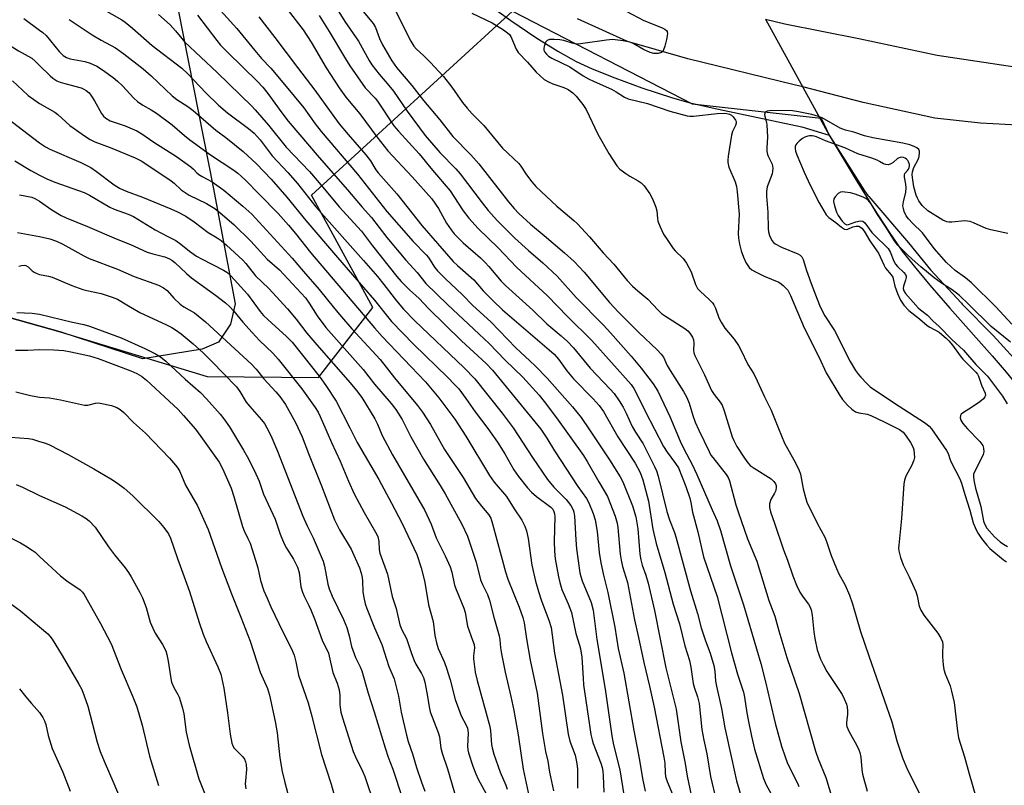
# Model space of a CAD drawing. Units: inches. Extents: x 1255772 to 1261772, y 605449 to 609450.
# Drawn here: x 1259994 to 1260287, y 607288 to 607516 of the extents above; entities that cross this region are included whole.
import ezdxf

# ---------------------------------------------------------------- set-up
doc = ezdxf.new("R2010")
doc.units = ezdxf.units.IN
doc.header["$MEASUREMENT"] = 0
for name, color, linetype in [('HYDRO-Hidden Single Line Stream', 5, 'Continuous'), ('HYDRO-Single Line Stream', 4, 'Continuous'), ('NTRL-Pasture Land', 2, 'Continuous'), ('NTRL-Trees', 3, 'Continuous'), ('TRANS-Road', 130, 'Continuous'), ('Undefined', 1, 'Continuous')]:
    doc.layers.add(name, color=color, linetype=linetype)

msp = doc.modelspace()

# ---------------------------------------------------------------- linework, layer by layer
at = {"layer": 'HYDRO-Hidden Single Line Stream'}
msp.add_line((1260215.88, 607515.71), (1260234.82, 607481.17), dxfattribs=at)
at = {"layer": 'HYDRO-Single Line Stream'}
for points in [[(1260132.89, 607520.45), (1260140.11, 607515.27), (1260147.59, 607510.24), (1260154.07, 607506.17), (1260159.54, 607503.1), (1260164.35, 607500.87), (1260171.08, 607498.19), (1260179.14, 607495.31), (1260188.23, 607492.33), (1260193.5, 607490.83), (1260199.98, 607489.27), (1260226.72, 607483.64), (1260234.82, 607481.17)], [(1260234.82, 607481.17), (1260242.54, 607468.35), (1260247.98, 607459.55), (1260252.64, 607452.38), (1260256.55, 607446.76), (1260260.05, 607442.24), (1260264.77, 607436.59), (1260270.7, 607429.79), (1260283.32, 607415.57), (1260287.44, 607410.77), (1260290.63, 607406.87), (1260293.34, 607403.37), (1260296.62, 607398.95), (1260297.83, 607397.27)]]:
    msp.add_lwpolyline(points, dxfattribs=at)
at = {"layer": 'NTRL-Pasture Land'}
msp.add_lwpolyline([(1260039.78, 607525.58), (1260051.57, 607465.74), (1260058.15, 607431.11), (1260056.79, 607425.02), (1260053.15, 607419.63), (1260048.29, 607417.61), (1260030.67, 607414.77), (1260006.11, 607422.71), (1259944.36, 607440.04), (1259872.65, 607476.18), (1259809.74, 607503.47), (1259770.5, 607512.75), (1259717.97, 607534.38)], dxfattribs=at)
at = {"layer": 'NTRL-Trees'}
msp.add_polyline3d([(1259717.97, 607534.38, 0), (1259770.5, 607512.75, 0), (1259809.74, 607503.47, 0), (1259872.65, 607476.18, 0), (1259944.36, 607440.04, 0), (1260006.11, 607422.71, 0), (1260049.8, 607409.46, 0), (1260082.92, 607409.19, 0), (1260099.07, 607430.03, 0), (1260080.84, 607463.36, 0), (1260140.62, 607518.02, 0), (1260194.06, 607490.49, 0), (1260232.4, 607486.27, 0), (1260234.82, 607481.17, 0), (1260245.36, 607464.7, 0), (1260246.27, 607463.29, 0), (1260246.57, 607462.94, 0), (1260258.36, 607449.24, 0), (1260264.96, 607441.17, 0), (1260274.15, 607431.23, 0), (1260274.37, 607430.99, 0), (1260283.6, 607421.64, 0), (1260289.74, 607414.92, 0)], dxfattribs=at)
at = {"layer": 'TRANS-Road'}
for points in [[(1260412.39, 607521.9), (1260396.61, 607508.33), (1260387.22, 607501.02), (1260376.82, 607494.75), (1260364.89, 607490.05), (1260349.12, 607486.19), (1260335.45, 607484.87), (1260318.68, 607483.33), (1260307.87, 607483.51), (1260294.48, 607483.98), (1260279.81, 607484.73), (1260266.19, 607486.24), (1260244.89, 607490.95), (1260226.95, 607495.52), (1260224.37, 607496.17), (1260192.75, 607503.9), (1260174.81, 607509.07), (1260159.98, 607515.75)], [(1260215.88, 607515.71), (1260221.61, 607514.31), (1260243.65, 607509.94), (1260266.94, 607504.98), (1260299.95, 607500.03), (1260310.92, 607500.27), (1260325.72, 607500.74), (1260347.3, 607504.86), (1260357.48, 607506.99), (1260363.8, 607509.02), (1260369.5, 607511.7), (1260370.99, 607512.4), (1260379.1, 607516.74)]]:
    msp.add_lwpolyline(points, dxfattribs=at)
at = {"layer": 'Undefined'}
for points, elevation in [([(1260049.01, 607523.57), (1260058.61, 607512.88), (1260063.96, 607506.37), (1260066.01, 607504), (1260068.72, 607501.12), (1260072.86, 607496.23), (1260078.53, 607489.36), (1260081.96, 607484.59), (1260083.73, 607482.32), (1260094.57, 607469.61), (1260103.21, 607458.55), (1260106.78, 607454.41), (1260111.07, 607449.62), (1260114.96, 607445.64), (1260115.6, 607444.81), (1260117.45, 607441.99), (1260118.36, 607440.86), (1260120.58, 607438.57), (1260125.8, 607433.7), (1260128.87, 607430.62), (1260134.15, 607425.68), (1260141.58, 607417.98), (1260145.83, 607414.14), (1260147.45, 607412.57), (1260150.98, 607408.94), (1260158.46, 607400.45), (1260161.01, 607397.29), (1260163.53, 607393.65), (1260169.44, 607384.75), (1260172.62, 607379.7), (1260173.49, 607378.14), (1260176.34, 607371.03), (1260177.31, 607367.73), (1260177.92, 607364.17), (1260178.53, 607356.63), (1260178.76, 607354.96), (1260179.18, 607353.39), (1260180.24, 607350.42), (1260180.96, 607348.05), (1260182.89, 607339.97), (1260186.22, 607322.87), (1260189.26, 607310.59), (1260190.72, 607300.91), (1260191.98, 607294.48), (1260192.61, 607290.66), (1260194.54, 607281.3)], 688), ([(1260087.19, 607520.76), (1260090.8, 607515), (1260094.84, 607509.09), (1260098, 607503.37), (1260098.77, 607502.13), (1260100.93, 607499.29), (1260103.4, 607496.52), (1260105.22, 607494.31), (1260109.31, 607488.34), (1260114.7, 607481.05), (1260118.97, 607476.08), (1260123.75, 607471.17), (1260125.04, 607469.73), (1260131.57, 607461.09), (1260133.41, 607458.8), (1260136.12, 607455.76), (1260141.35, 607450.55), (1260145.39, 607446.91), (1260149.65, 607443.29), (1260153.91, 607439.27), (1260159.55, 607432.95), (1260167.69, 607424.7), (1260169.79, 607422.46), (1260175.9, 607415.56), (1260178.88, 607411.97), (1260182.49, 607407.25), (1260183.81, 607405.15), (1260187.47, 607397.54), (1260190.48, 607390.29), (1260191.62, 607387.95), (1260194.03, 607383.36), (1260195.42, 607380.38), (1260199.99, 607369.82), (1260201.45, 607366.6), (1260202.53, 607363.71), (1260205.48, 607353.17), (1260209.37, 607341.64), (1260214.47, 607324.18), (1260215.92, 607318.77), (1260217.25, 607312.79), (1260218.78, 607306.48), (1260220.63, 607299.63), (1260221.72, 607296.41), (1260222.34, 607294.8), (1260223.57, 607292.12), (1260225.37, 607288.6), (1260225.78, 607287.59)], 680), ([(1260018.46, 607518.87), (1260024.43, 607515.45), (1260025.42, 607514.81), (1260027.65, 607512.98), (1260033.5, 607507.84), (1260042.3, 607501.07), (1260044.08, 607499.38), (1260049.47, 607493.76), (1260053.2, 607490.13), (1260055.9, 607487.86), (1260062.1, 607483.22), (1260063.77, 607481.76), (1260065.56, 607479.8), (1260069.2, 607475.04), (1260073.85, 607470.1), (1260076.68, 607466.82), (1260082.16, 607459.9), (1260096.34, 607443.97), (1260100.43, 607439.21), (1260102.38, 607436.83), (1260106.13, 607431.95), (1260108.24, 607429.52), (1260111.53, 607426.1), (1260126.25, 607412.08), (1260129.39, 607408.76), (1260137.58, 607398.55), (1260140.8, 607394.25), (1260146.53, 607385.44), (1260151.03, 607378.83), (1260152.93, 607376.6), (1260156.59, 607372.92), (1260157.99, 607371.1), (1260158.64, 607369.9), (1260158.88, 607369.12), (1260159.03, 607367.96), (1260159.45, 607360.9), (1260159.67, 607358.28), (1260160.69, 607351.16), (1260160.92, 607350.06), (1260161.32, 607348.77), (1260163.98, 607342.33), (1260164.65, 607340.02), (1260165.67, 607331.31), (1260168.19, 607316.51), (1260170.16, 607302.72), (1260170.7, 607299.99), (1260172.59, 607292.63), (1260174.82, 607278.34)], 694), ([(1260073.93, 607518.28), (1260078.36, 607512.53), (1260080.77, 607508.84), (1260085.2, 607501.17), (1260089.11, 607495.28), (1260091.11, 607492.47), (1260095.21, 607487.52), (1260100.32, 607480.68), (1260103.53, 607476.55), (1260110.8, 607468.83), (1260116.61, 607462.26), (1260118.6, 607459.37), (1260121.04, 607455.08), (1260122.36, 607453.09), (1260123.25, 607451.92), (1260124.23, 607450.85), (1260125.93, 607449.23), (1260131.08, 607444.72), (1260132.52, 607443.35), (1260133.61, 607442.15), (1260137.24, 607437.85), (1260138.56, 607436.47), (1260146.71, 607429.15), (1260150.82, 607425.12), (1260155.15, 607421.58), (1260157, 607419.83), (1260158.78, 607417.96), (1260163.76, 607411.94), (1260169.72, 607405.67), (1260170.84, 607404.4), (1260172.35, 607402.28), (1260173.59, 607400.34), (1260174.45, 607398.61), (1260176.26, 607394.61), (1260177.25, 607392.9), (1260179.49, 607389.42), (1260182.84, 607382.77), (1260183.44, 607381.41), (1260183.96, 607379.84), (1260186.51, 607369.37), (1260187.34, 607366.87), (1260188.76, 607363.16), (1260189.21, 607361.78), (1260193.53, 607345.74), (1260195.63, 607339.02), (1260196.77, 607334.82), (1260198.02, 607330.92), (1260199.38, 607327.24), (1260200.55, 607323.63), (1260200.84, 607321.91), (1260201.02, 607318.97), (1260201.26, 607317.43), (1260202.74, 607310.84), (1260203.81, 607305.07), (1260205.82, 607295.7), (1260207.29, 607289.32), (1260208.83, 607283.94)], 684), ([(1260096.3, 607517.87), (1260099.23, 607514.41), (1260099.93, 607513.16), (1260101.08, 607509.9), (1260101.99, 607508.02), (1260104.74, 607503.3), (1260106.09, 607501.29), (1260110.72, 607495.91), (1260114.16, 607491.52), (1260119.01, 607485.74), (1260122.93, 607480.75), (1260128.25, 607475.34), (1260130.62, 607472.63), (1260139.42, 607461.38), (1260141.12, 607459.36), (1260142.55, 607457.92), (1260146, 607454.77), (1260150, 607451.33), (1260156.14, 607446.22), (1260158.94, 607443.68), (1260161.95, 607440.44), (1260169.5, 607431.51), (1260172.13, 607428.57), (1260178.19, 607422.55), (1260183.65, 607417.41), (1260184.89, 607416.14), (1260185.57, 607415.18), (1260186.67, 607412.74), (1260187.51, 607411.22), (1260191.45, 607405), (1260192.45, 607403.27), (1260193.21, 607401.54), (1260194.26, 607397.89), (1260194.98, 607395.88), (1260196.04, 607393.48), (1260199.09, 607387.14), (1260199.66, 607386.12), (1260200.17, 607385.4), (1260204.22, 607380.35), (1260204.76, 607379.45), (1260205.15, 607378.48), (1260207.09, 607371.3), (1260207.73, 607369.23), (1260210.55, 607361.27), (1260213.26, 607354.57), (1260216.88, 607342.87), (1260218.67, 607338.21), (1260219.82, 607333.85), (1260222.22, 607325.97), (1260225.9, 607315.23), (1260230.75, 607298.18), (1260231.56, 607295.87), (1260233.86, 607290.29), (1260235.82, 607283.74)], 678), ([(1260105.36, 607519.12), (1260110.44, 607509.09), (1260111.31, 607507.62), (1260112.08, 607506.75), (1260114.12, 607504.92), (1260116.17, 607502.87), (1260120.1, 607498.59), (1260122.63, 607495.49), (1260125.77, 607490.94), (1260127.14, 607489.23), (1260128.63, 607487.54), (1260132.06, 607484.11), (1260137.65, 607477.36), (1260142.49, 607472.78), (1260143.09, 607472.02), (1260144.77, 607469.39), (1260146.41, 607467.3), (1260147.55, 607465.98), (1260153.84, 607460.14), (1260156.25, 607458.05), (1260158.91, 607455.88), (1260159.98, 607454.89), (1260163.54, 607450.98), (1260167.57, 607446.21), (1260170.8, 607442.88), (1260174.69, 607438.04), (1260176.34, 607436.28), (1260177.88, 607434.93), (1260180.89, 607432.48), (1260183.96, 607429.17), (1260184.96, 607428.21), (1260186.12, 607427.38), (1260191.84, 607423.73), (1260192.77, 607423), (1260193.36, 607422.36), (1260194.17, 607421.17), (1260194.49, 607420.4), (1260194.56, 607419.43), (1260194.42, 607417.34), (1260194.55, 607416.55), (1260194.82, 607415.75), (1260197.78, 607409.95), (1260199.82, 607405.28), (1260200.64, 607404.08), (1260202.37, 607401.89), (1260202.95, 607400.95), (1260203.56, 607399.28), (1260206, 607391.53), (1260206.45, 607390.49), (1260207.39, 607388.72), (1260209.65, 607385.17), (1260210.64, 607383.85), (1260211.36, 607383.04), (1260212.46, 607382.19), (1260217.54, 607379.07), (1260218.35, 607378.32), (1260218.81, 607377.62), (1260219, 607377.11), (1260219.06, 607376.6), (1260218.91, 607375.57), (1260218.57, 607374.83), (1260217.46, 607372.92), (1260217.05, 607371.59), (1260217.03, 607370.54), (1260217.33, 607369.25), (1260218.54, 607365.9), (1260221.2, 607358.01), (1260222.41, 607354.89), (1260224, 607350.25), (1260225.12, 607347.48), (1260226.13, 607345.34), (1260227.08, 607343.93), (1260228.68, 607341.82), (1260229.09, 607341.11), (1260229.49, 607340.15), (1260229.8, 607338.58), (1260230.26, 607333.62), (1260230.56, 607331.6), (1260231.27, 607328.23), (1260232.24, 607325.43), (1260232.98, 607323.85), (1260234.1, 607321.84), (1260238.64, 607314.97), (1260239.3, 607313.67), (1260239.95, 607312.06), (1260240.17, 607311.25), (1260240.27, 607310.16), (1260240.22, 607309.05), (1260239.94, 607306.8), (1260239.95, 607305.97), (1260240.05, 607305.43), (1260240.61, 607304.1), (1260243.07, 607299.8), (1260243.65, 607298.57), (1260243.93, 607297.76), (1260244.19, 607296.33), (1260244.48, 607292.68), (1260244.75, 607291.27), (1260246.09, 607286.24)], 676), ([(1260128.5, 607517.49), (1260134.62, 607514.54), (1260138, 607512.45), (1260139.17, 607511.64), (1260139.72, 607511.12), (1260140.16, 607510.5), (1260141.75, 607506.8), (1260142.32, 607505.81), (1260145.13, 607502.89), (1260147.71, 607499.96), (1260148.75, 607498.91), (1260150.07, 607497.78), (1260151.31, 607497.04), (1260152.64, 607496.48), (1260155.9, 607495.34), (1260157.19, 607494.74), (1260158.59, 607493.82), (1260159.6, 607492.83), (1260161.51, 607490.29), (1260162.49, 607488.86), (1260166.04, 607481.45), (1260169.28, 607475.73), (1260171.66, 607472.08), (1260172.53, 607471.12), (1260174.29, 607469.77), (1260175.48, 607469.02), (1260178.02, 607467.67), (1260178.92, 607467.06), (1260179.81, 607466.13), (1260181.43, 607463.8), (1260182.28, 607462.29), (1260183.28, 607459.82), (1260183.55, 607458.7), (1260183.73, 607456.47), (1260183.89, 607455.59), (1260184.52, 607453.93), (1260185.55, 607451.79), (1260186.79, 607449.85), (1260188.43, 607447.49), (1260188.98, 607446.85), (1260191.37, 607444.53), (1260192.4, 607443.15), (1260193.81, 607440.56), (1260195.05, 607436.78), (1260195.64, 607435.67), (1260196.4, 607434.85), (1260199.15, 607432.4), (1260200.08, 607431.4), (1260200.55, 607430.74), (1260201.01, 607429.75), (1260202.03, 607426.87), (1260202.65, 607425.61), (1260203.8, 607423.87), (1260206.56, 607420.58), (1260207.89, 607418.68), (1260208.55, 607417.44), (1260210.64, 607413.03), (1260212.36, 607410.22), (1260213.44, 607408.14), (1260215.59, 607403.42), (1260217.55, 607399.47), (1260219.69, 607393.99), (1260221.49, 607389.63), (1260224.33, 607384.76), (1260225.79, 607381.83), (1260226.26, 607380.45), (1260227.12, 607376.1), (1260227.74, 607373.53), (1260228.19, 607372.13), (1260231.37, 607365.68), (1260233.48, 607361.68), (1260234, 607360.4), (1260235.42, 607356.25), (1260236.94, 607352.39), (1260237.68, 607350.86), (1260239.55, 607347.47), (1260240.82, 607344.45), (1260241.74, 607341.95), (1260244.15, 607333.74), (1260246.56, 607326.49), (1260253.45, 607306.83), (1260254.97, 607301.16), (1260256.63, 607296.14), (1260258.09, 607292.56), (1260262.6, 607283.73)], 674), ([(1260174.47, 607518.05), (1260179.64, 607515.3), (1260184.94, 607513.17), (1260185.97, 607512.66), (1260186.38, 607512.33), (1260186.6, 607512.01), (1260186.72, 607511.33), (1260186.42, 607509.64), (1260185.9, 607507.61), (1260185.54, 607506.53), (1260185.29, 607506.08), (1260184.94, 607505.77), (1260183.99, 607505.49), (1260182.66, 607505.45), (1260181.61, 607505.72), (1260179.61, 607506.68), (1260176.55, 607508.42), (1260175.49, 607508.86), (1260173.52, 607509.22), (1260170.37, 607509.58), (1260168.6, 607509.46), (1260161.56, 607508.4), (1260160.18, 607508.28), (1260159.13, 607508.34), (1260158.33, 607508.49), (1260155.86, 607509.29), (1260154.75, 607509.55), (1260153, 607509.67), (1260151.6, 607509.61), (1260150.9, 607509.36), (1260150.45, 607508.79), (1260150.02, 607507.52), (1260149.94, 607507), (1260149.97, 607506.49), (1260150.29, 607505.83), (1260150.79, 607505.23), (1260151.38, 607504.69), (1260152.34, 607504.06), (1260157.68, 607501.51), (1260161.68, 607498.83), (1260163.21, 607497.92), (1260164.89, 607497.11), (1260170.04, 607494.88), (1260171.44, 607494.09), (1260173.89, 607492.48), (1260175.06, 607491.96), (1260180.78, 607490.57), (1260187.47, 607488.36), (1260192.56, 607486.92), (1260193.35, 607486.83), (1260194.46, 607486.85), (1260201.51, 607487.61), (1260203.55, 607487.73), (1260204.39, 607487.67), (1260205.14, 607487.45), (1260205.73, 607487.1), (1260206.29, 607486.6), (1260206.92, 607485.7), (1260207.12, 607485.22), (1260207.16, 607484.77), (1260206.95, 607484.06), (1260206.05, 607482.31), (1260205.73, 607481.17), (1260204.76, 607474.95), (1260204.64, 607473.77), (1260204.65, 607473.04), (1260204.95, 607471.67), (1260206.88, 607467.35), (1260207.29, 607465.98), (1260207.49, 607464.33), (1260208.02, 607457.7), (1260207.78, 607452.01), (1260207.82, 607450.57), (1260208.12, 607448.85), (1260208.6, 607446.87), (1260209.31, 607444.96), (1260210.04, 607443.37), (1260210.99, 607441.91), (1260211.83, 607441.15), (1260213.08, 607440.44), (1260215.44, 607439.28), (1260219.83, 607437.52), (1260220.53, 607437.06), (1260221.16, 607436.52), (1260222.49, 607435.1), (1260223.31, 607433.57), (1260227.36, 607423.91), (1260231.84, 607415.13), (1260233.88, 607410.58), (1260237.98, 607403.85), (1260238.82, 607402.69), (1260240.29, 607400.95), (1260241.53, 607399.77), (1260242.68, 607399.02), (1260243.66, 607398.69), (1260246.15, 607398.24), (1260247.21, 607397.89), (1260251.2, 607396.04), (1260255.76, 607393.75), (1260256.79, 607392.95), (1260257.54, 607392.08), (1260259.03, 607389.86), (1260259.74, 607388.42), (1260259.97, 607387.66), (1260260.13, 607386.55), (1260260.15, 607385.44), (1260260.03, 607384.64), (1260259.41, 607383.17), (1260257.58, 607379.82), (1260257.25, 607378.69), (1260257.03, 607377.53), (1260256.31, 607367.26), (1260255.5, 607359.36), (1260255.45, 607358.48), (1260255.51, 607357.62), (1260256.02, 607355.66), (1260256.79, 607353.47), (1260258.63, 607349.97), (1260260.55, 607345.62), (1260260.96, 607344.26), (1260261.6, 607341.25), (1260262.05, 607340), (1260262.99, 607338.55), (1260267.14, 607333.18), (1260268.03, 607331.69), (1260268.47, 607330.65), (1260268.58, 607329.73), (1260268.47, 607327.36), (1260268.5, 607326.18), (1260268.67, 607323.83), (1260268.89, 607322.39), (1260269.32, 607321.07), (1260270.76, 607317.51), (1260271.23, 607315.95), (1260271.94, 607312.64), (1260273, 607304.05), (1260273.32, 607302.11), (1260275.1, 607296.45), (1260276.41, 607291.43), (1260278.46, 607284.53)], 672), ([(1259953.48, 607515.51), (1259956.82, 607514.32), (1259958.89, 607513.87), (1259961.36, 607513.7), (1259964.26, 607513.91), (1259965.99, 607514.15), (1259969.04, 607514.89), (1259970.61, 607515.08), (1259972.95, 607514.94), (1259975.87, 607514.57), (1259977.28, 607514.19), (1259978.97, 607513.58), (1259985.79, 607510.91), (1259987.68, 607510.05), (1259993.74, 607506.23), (1259997.66, 607504.03), (1259998.71, 607503.18), (1260000, 607501.93)], 700), ([(1259995.28, 607515.89), (1260000, 607512.43)], 698), ([(1260008.79, 607515.57), (1260015.66, 607511.02), (1260018.31, 607509.43), (1260022.53, 607507.11), (1260025.04, 607505.39), (1260030.74, 607500.89), (1260033.18, 607498.84), (1260039.4, 607492.89), (1260040.82, 607491.81), (1260044.03, 607489.73), (1260045.68, 607488.49), (1260052.41, 607482.72), (1260055.36, 607480.53), (1260060.55, 607476.3), (1260064.48, 607472.65), (1260068.84, 607468.14), (1260073.53, 607462.76), (1260079.14, 607455.88), (1260088.56, 607444.83), (1260093.09, 607439.73), (1260099.56, 607432.16), (1260104.67, 607425.82), (1260111.25, 607419.02), (1260121.27, 607409.27), (1260123.51, 607407.03), (1260124.63, 607405.82), (1260126.78, 607402.98), (1260129.53, 607398.97), (1260133.27, 607394.01), (1260136.19, 607389.97), (1260138.32, 607386.46), (1260140.99, 607381.76), (1260142.37, 607379.79), (1260145.07, 607376.43), (1260146.25, 607375.14), (1260147.78, 607373.78), (1260152.04, 607370.63), (1260152.62, 607370.02), (1260152.96, 607369.4), (1260153.13, 607368.67), (1260153.18, 607367.87), (1260153.05, 607360.47), (1260153.12, 607357.6), (1260153.36, 607355.32), (1260154.3, 607349.93), (1260154.68, 607348.27), (1260155.35, 607346.15), (1260157.17, 607341.91), (1260158.13, 607339.32), (1260159.42, 607333.07), (1260160.59, 607329.63), (1260160.88, 607328.54), (1260161.24, 607326.09), (1260161.6, 607319.84), (1260161.78, 607317.86), (1260163.49, 607305.9), (1260163.95, 607303.11), (1260164.28, 607301.47), (1260164.58, 607300.41), (1260166.88, 607294.55), (1260167.29, 607293.23), (1260167.5, 607292.17), (1260167.63, 607290.77), (1260167.8, 607285.9)], 696), ([(1260035.35, 607517.02), (1260038.81, 607513.96), (1260040.43, 607512.2), (1260042.24, 607509.88), (1260043.08, 607508.96), (1260052.84, 607499.81), (1260063.15, 607489.82), (1260064.14, 607488.75), (1260068.03, 607484.17), (1260073.34, 607477.62), (1260080.24, 607470.38), (1260084.18, 607465.79), (1260089.07, 607459.86), (1260095.77, 607452.66), (1260099.03, 607448.27), (1260106.27, 607439.17), (1260107.53, 607437.69), (1260110, 607435.22), (1260112.83, 607432.62), (1260115.63, 607429.69), (1260125.49, 607420.11), (1260132.78, 607413.36), (1260134.7, 607411.34), (1260149.06, 607393.83), (1260150.87, 607391.18), (1260153.1, 607387.38), (1260160.1, 607376.82), (1260162.63, 607373.2), (1260163.36, 607371.97), (1260164.64, 607368.77), (1260165.23, 607366.84), (1260165.78, 607363.42), (1260166.43, 607357.19), (1260166.86, 607354.11), (1260167.67, 607350.41), (1260168.94, 607345.28), (1260171.02, 607335.02), (1260172.06, 607328.63), (1260173.71, 607321.28), (1260176.71, 607304.29), (1260178.37, 607295.49), (1260179.27, 607289.98), (1260180.11, 607286.23)], 692), ([(1260046.95, 607516.85), (1260052.71, 607509.34), (1260053.83, 607507.98), (1260055.99, 607505.73), (1260064.8, 607497.19), (1260066.41, 607495.46), (1260067.87, 607493.62), (1260072.04, 607487.79), (1260073.95, 607485.36), (1260083.15, 607474.58), (1260091.59, 607464.97), (1260095.93, 607459.83), (1260098.71, 607456.73), (1260103.22, 607450.77), (1260108.94, 607444.09), (1260112.26, 607440.41), (1260114.89, 607437.07), (1260121.28, 607430.84), (1260130.69, 607422.09), (1260133.65, 607419.25), (1260138.47, 607414.34), (1260143.72, 607409.25), (1260148.56, 607403.89), (1260150.04, 607402.06), (1260153.7, 607397.21), (1260161.75, 607385.97), (1260162.86, 607384.21), (1260166.33, 607378.14), (1260167.92, 607375.54), (1260168.86, 607373.77), (1260171.16, 607367.98), (1260171.79, 607365.9), (1260171.98, 607364.58), (1260172.69, 607356.68), (1260172.91, 607354.91), (1260173.39, 607352.97), (1260174.37, 607349.89), (1260174.79, 607348.24), (1260176.96, 607337.18), (1260178.08, 607331.91), (1260179.71, 607324.48), (1260181.4, 607317.43), (1260182.78, 607311.19), (1260185.66, 607296.34), (1260185.91, 607294.56), (1260186.03, 607291.65), (1260186.18, 607290.62), (1260186.67, 607289.07), (1260188.93, 607283.7)], 690), ([(1260065.21, 607516.41), (1260069.97, 607510.24), (1260076.66, 607501.27), (1260081.88, 607494.6), (1260086.7, 607487.79), (1260089.07, 607484.61), (1260091.77, 607481.35), (1260097, 607475.37), (1260098.36, 607473.53), (1260099.97, 607470.92), (1260100.63, 607470.03), (1260106.25, 607463.75), (1260113.67, 607454.34), (1260123.02, 607443.69), (1260124.24, 607442.49), (1260129.08, 607438.17), (1260131.92, 607434.89), (1260134.85, 607431.92), (1260137.62, 607429.32), (1260151.52, 607417.42), (1260152.99, 607416.07), (1260154.28, 607414.6), (1260156.83, 607411.16), (1260158.79, 607408.78), (1260164.61, 607402.84), (1260166.38, 607400.9), (1260167.66, 607399.03), (1260171.91, 607391.5), (1260177.07, 607383.74), (1260178.57, 607380.93), (1260179.03, 607379.88), (1260179.39, 607378.78), (1260181.05, 607372.38), (1260182.34, 607364.15), (1260183.38, 607359.88), (1260185.91, 607351.21), (1260188.43, 607341.86), (1260190.26, 607335.94), (1260191.89, 607329.46), (1260193.28, 607325.1), (1260193.65, 607323.08), (1260194.33, 607318.28), (1260194.65, 607317.17), (1260195.68, 607314.25), (1260196.14, 607312.27), (1260196.92, 607304.54), (1260197.5, 607301.4), (1260198.4, 607297.33), (1260199.48, 607290.63), (1260201.24, 607283.48)], 686), ([(1260083.13, 607516.73), (1260086.11, 607512.03), (1260090.95, 607503.91), (1260092.3, 607501.83), (1260096.86, 607495.29), (1260099.76, 607492.19), (1260100.48, 607491.3), (1260105.37, 607483.98), (1260106.74, 607482.34), (1260112.83, 607475.67), (1260116.8, 607470.75), (1260122.06, 607464.65), (1260123.23, 607463.01), (1260125.96, 607458.74), (1260127.64, 607456.51), (1260130.41, 607453.49), (1260136.35, 607447.72), (1260141.84, 607441.94), (1260151.08, 607433.42), (1260156.94, 607427.3), (1260164.22, 607420.14), (1260175.88, 607407.05), (1260176.72, 607405.88), (1260177.3, 607404.86), (1260180.23, 607399.01), (1260185.58, 607388.65), (1260186.62, 607386.97), (1260189.15, 607383.66), (1260189.98, 607382.34), (1260192.19, 607376.76), (1260193.41, 607373.3), (1260193.71, 607372.03), (1260194.17, 607369.13), (1260195.75, 607363.27), (1260197.47, 607355.87), (1260201.48, 607344.14), (1260205.74, 607327.33), (1260207.56, 607321.05), (1260209.35, 607315.71), (1260209.67, 607314.18), (1260210.33, 607309.48), (1260210.7, 607307.45), (1260211.67, 607302.56), (1260212.65, 607298.75), (1260215.31, 607290.05), (1260216.12, 607288.17), (1260217.57, 607285.41)], 682), ([(1260000, 607512.43), (1260000.98, 607511.68), (1260001.97, 607510.77), (1260005.77, 607506.08), (1260006.37, 607505.42), (1260007.02, 607504.86), (1260007.99, 607504.28), (1260009.06, 607503.86), (1260013.41, 607503.07), (1260014.98, 607502.63), (1260016.98, 607501.71), (1260018.69, 607500.65), (1260021.82, 607498.37), (1260023.17, 607497.25), (1260024.63, 607495.83), (1260028.06, 607492.15), (1260029.12, 607491.2), (1260030.73, 607490.1), (1260033.21, 607488.76), (1260034.78, 607487.76), (1260039.4, 607484.25), (1260043.06, 607481.06), (1260044.66, 607479.81), (1260050.79, 607475.35), (1260057.72, 607470.81), (1260058.92, 607469.94), (1260061.15, 607467.93), (1260065.41, 607463.6), (1260070.96, 607457.88), (1260073.99, 607454.49), (1260076.06, 607452.01), (1260080.54, 607446.37), (1260099.59, 607423.9), (1260101.9, 607421.37), (1260114.72, 607407.89), (1260118.74, 607403.16), (1260123.49, 607396.84), (1260126.72, 607391.79), (1260133.79, 607380.07), (1260135.22, 607378.11), (1260138.81, 607373.85), (1260141.14, 607370.13), (1260143.41, 607366.8), (1260144.32, 607365.03), (1260144.75, 607363.65), (1260145.24, 607361.37), (1260146.39, 607353.37), (1260147.5, 607348.67), (1260148.33, 607345.63), (1260149.13, 607343.15), (1260149.8, 607341.25), (1260151.47, 607337.04), (1260152.15, 607334.87), (1260153.13, 607327.27), (1260155.49, 607314.78), (1260157.15, 607303.14), (1260157.67, 607301.13), (1260159.22, 607296.99), (1260159.78, 607294.48), (1260159.95, 607292.74), (1260159.95, 607287.12)], 698), ([(1260000, 607501.93), (1260003.11, 607498.79), (1260003.97, 607498.11), (1260005.11, 607497.38), (1260006.12, 607496.94), (1260007.46, 607496.51), (1260012.39, 607495.22), (1260013.16, 607494.91), (1260013.87, 607494.48), (1260014.71, 607493.76), (1260015.42, 607492.83), (1260016.36, 607491.35), (1260018.36, 607487.68), (1260018.97, 607486.89), (1260019.72, 607486.2), (1260021.02, 607485.5), (1260025.47, 607483.93), (1260028.9, 607482.49), (1260030.38, 607481.57), (1260033.92, 607479.11), (1260040.71, 607474.88), (1260045, 607471.79), (1260045.75, 607471.09), (1260046.73, 607469.99), (1260047.35, 607469.47), (1260048.31, 607468.87), (1260051.26, 607467.29), (1260054.78, 607464.87), (1260060.47, 607460.11), (1260063.1, 607457.69), (1260075.1, 607444.67), (1260078.48, 607440.67), (1260083.16, 607435.37), (1260087.69, 607429.65), (1260089.76, 607427.17), (1260092.86, 607423.67), (1260101.32, 607414.52), (1260105.58, 607409.11), (1260112.33, 607400.9), (1260113.82, 607398.9), (1260116.26, 607395.24), (1260120.4, 607387.74), (1260125.99, 607379.48), (1260129.66, 607373.22), (1260131.37, 607370.93), (1260133.56, 607368.4), (1260134.14, 607367.39), (1260134.68, 607365.71), (1260138.53, 607351.38), (1260139.27, 607349.25), (1260142.58, 607340.89), (1260143.68, 607337.84), (1260144.11, 607336.29), (1260144.81, 607331.47), (1260145.89, 607325.14), (1260147.95, 607315.33), (1260149.52, 607303.39), (1260150.4, 607298), (1260151.09, 607295.17), (1260151.64, 607291.91), (1260152.86, 607286.37)], 700), ([(1259991.89, 607497.38), (1259994.86, 607494.53), (1259996.63, 607492.97), (1260000, 607490.62)], 702), ([(1260000, 607490.62), (1260004.54, 607488.05), (1260005.4, 607487.36), (1260009.02, 607484.09), (1260013.61, 607480.8), (1260015.06, 607479.87), (1260016.42, 607479.17), (1260021.01, 607477.5), (1260028.39, 607474.42), (1260030.24, 607473.54), (1260032.51, 607472.12), (1260039.12, 607467.67), (1260040.02, 607466.94), (1260042.09, 607464.93), (1260043.24, 607464.11), (1260044.47, 607463.39), (1260049.66, 607460.89), (1260052.08, 607459.42), (1260053.72, 607458.14), (1260057.75, 607454.63), (1260062.82, 607449.67), (1260067.68, 607444.34), (1260071.32, 607441.19), (1260079.06, 607432.83), (1260080.17, 607431.31), (1260082.55, 607427.53), (1260085.15, 607424.05), (1260096.24, 607411.54), (1260099.58, 607407.21), (1260104.57, 607401.44), (1260105.94, 607399.67), (1260107.83, 607396.67), (1260110.41, 607391.57), (1260114.18, 607384.86), (1260119.1, 607377.1), (1260120.61, 607374.57), (1260125.53, 607365.59), (1260127.21, 607362.02), (1260129.84, 607354.26), (1260131.09, 607349.08), (1260131.69, 607347.65), (1260133.22, 607344.65), (1260133.82, 607343.03), (1260135.11, 607338), (1260136.71, 607332.36), (1260136.89, 607331.25), (1260137.09, 607328.81), (1260137.38, 607327.08), (1260138.44, 607321.61), (1260140.13, 607314.4), (1260141, 607310.19), (1260142.31, 607302.97), (1260143.82, 607292.78), (1260145.61, 607284.48)], 702), ([(1260287.96, 607451.95), (1260282.9, 607453.02), (1260281.53, 607453.49), (1260277.78, 607455.17), (1260276.72, 607455.52), (1260275.94, 607455.68), (1260275.12, 607455.73), (1260271.26, 607455.34), (1260270.38, 607455.34), (1260269.84, 607455.43), (1260268.6, 607455.98), (1260264.17, 607458.74), (1260262.44, 607460.3), (1260261.45, 607461.7), (1260261.05, 607462.47), (1260260.69, 607463.4), (1260260.03, 607465.86), (1260259.59, 607468.64), (1260259.54, 607469.47), (1260259.6, 607470.26), (1260259.99, 607471.56), (1260261.29, 607473.97), (1260261.55, 607474.82), (1260261.71, 607475.94), (1260261.67, 607476.45), (1260261.45, 607476.89), (1260260.84, 607477.39), (1260260.07, 607477.8), (1260258.76, 607478.3), (1260256.72, 607478.79), (1260247.83, 607480.36), (1260245.31, 607481.04), (1260242.1, 607482.05), (1260239.71, 607482.65), (1260238.11, 607483.3), (1260232.75, 607486.34), (1260231.66, 607486.77), (1260229.69, 607487.34), (1260225.66, 607488.16), (1260223.86, 607488.41), (1260217.75, 607488.49), (1260216.37, 607488.37), (1260215.96, 607488.16), (1260215.81, 607488), (1260215.61, 607487.32), (1260215.64, 607486.81), (1260216.2, 607484.98), (1260216.31, 607484.14), (1260216.42, 607480.74), (1260216.27, 607477.48), (1260216.31, 607476.31), (1260216.46, 607475.47), (1260216.64, 607474.97), (1260217.83, 607472.55), (1260218.05, 607471.36), (1260217.99, 607470.54), (1260217.82, 607469.72), (1260216.41, 607465.8), (1260216.16, 607464.46), (1260216.18, 607463.05), (1260216.59, 607458.27), (1260216.67, 607453.36), (1260216.77, 607452.49), (1260217.07, 607451.41), (1260217.75, 607449.89), (1260218.21, 607449.33), (1260218.77, 607448.86), (1260220.64, 607447.88), (1260225.46, 607445.97), (1260226.14, 607445.58), (1260226.65, 607445.08), (1260227.05, 607444.21), (1260228.09, 607440.94), (1260229.45, 607437.11), (1260231.19, 607432.47), (1260232.15, 607430.21), (1260233.56, 607427.49), (1260236.39, 607423.12), (1260241.02, 607413.91), (1260242.66, 607411.27), (1260243.49, 607410.12), (1260244.23, 607409.26), (1260245.98, 607407.4), (1260247.02, 607406.45), (1260253.96, 607401.7), (1260263.46, 607395.61), (1260264.51, 607394.76), (1260265.26, 607393.89), (1260269.71, 607387.48), (1260270.15, 607386.6), (1260270.65, 607385.04), (1260271, 607384.23), (1260273.66, 607379.09), (1260274.16, 607377.8), (1260275.14, 607374.39), (1260276.68, 607369.78), (1260277.63, 607365.99), (1260278.48, 607363.94), (1260279.09, 607362.85), (1260280.15, 607361.34), (1260281.68, 607359.35), (1260282.64, 607358.32), (1260286.64, 607354.98), (1260287.53, 607354.38)], 670), ([(1259988.54, 607487.6), (1260000, 607478.89)], 704), ([(1260289.16, 607424.99), (1260284.4, 607430.19), (1260277.09, 607437.33), (1260275.34, 607438.78), (1260272.26, 607440.94), (1260269.69, 607443.31), (1260266.02, 607447.5), (1260262.59, 607452.18), (1260259.56, 607455.03), (1260258.38, 607456.31), (1260257.68, 607457.22), (1260257.09, 607458.52), (1260256.87, 607459.36), (1260256.76, 607460.21), (1260256.9, 607461.37), (1260257.56, 607464.25), (1260257.73, 607465.58), (1260257.65, 607466.64), (1260257.19, 607468.73), (1260257.17, 607469.43), (1260257.33, 607469.82), (1260258.15, 607470.68), (1260258.45, 607471.11), (1260258.63, 607471.57), (1260258.7, 607472.04), (1260258.67, 607472.52), (1260258.43, 607473.24), (1260258.16, 607473.68), (1260257.81, 607474.06), (1260257.38, 607474.36), (1260256.91, 607474.55), (1260256.39, 607474.61), (1260255.88, 607474.55), (1260255.17, 607474.27), (1260253.8, 607473.07), (1260253.19, 607472.65), (1260252.41, 607472.42), (1260251.62, 607472.44), (1260250.98, 607472.69), (1260249.8, 607473.39), (1260249.04, 607473.75), (1260247.46, 607474.32), (1260243.31, 607475.6), (1260239.5, 607477.39), (1260233.74, 607479.56), (1260231.05, 607480.71), (1260230.31, 607480.93), (1260229.79, 607481.01), (1260229, 607480.98), (1260228.43, 607480.86), (1260227.6, 607480.57), (1260226.83, 607480.17), (1260225.94, 607479.49), (1260225.17, 607478.72), (1260224.88, 607478.29), (1260224.73, 607477.78), (1260224.69, 607477.24), (1260224.81, 607476.48), (1260225.22, 607475.31), (1260227.34, 607470.21), (1260229.17, 607466.29), (1260231.87, 607461.1), (1260233.92, 607457.56), (1260234.68, 607456.75), (1260236.81, 607455.26), (1260238.47, 607453.83), (1260239.39, 607453.26), (1260239.86, 607453.16), (1260240.32, 607453.23), (1260241.83, 607453.93), (1260242.87, 607454.18), (1260243.63, 607454.11), (1260244.1, 607453.89), (1260244.51, 607453.55), (1260245.17, 607452.65), (1260246.88, 607449.78), (1260249.46, 607446.15), (1260251.04, 607442.71), (1260251.58, 607441.72), (1260253.25, 607439.65), (1260253.7, 607438.98), (1260253.88, 607438.55), (1260254.38, 607436.36), (1260255.11, 607434.14), (1260256.07, 607432.12), (1260257.05, 607430.64), (1260258.46, 607429.12), (1260261.68, 607426.66), (1260263.98, 607424.63), (1260264.71, 607424.15), (1260267.48, 607422.64), (1260268.34, 607422), (1260269.63, 607420.87), (1260270.44, 607420.04), (1260271.47, 607418.83), (1260273.75, 607415.64), (1260274.57, 607414.62), (1260278.38, 607410.81), (1260278.92, 607410.15), (1260279.24, 607409.62), (1260280.12, 607406.9), (1260281.23, 607404.57), (1260281.27, 607403.85), (1260281.14, 607403.41), (1260280.67, 607402.8), (1260279.57, 607401.93), (1260277.41, 607400.46), (1260274.44, 607398.59), (1260274.09, 607398.26), (1260273.84, 607397.86), (1260273.76, 607397.18), (1260273.98, 607396.47), (1260274.57, 607395.53), (1260275.98, 607393.95), (1260279.59, 607390.17), (1260280.47, 607388.98), (1260280.75, 607388.19), (1260280.81, 607387.08), (1260280.62, 607386.26), (1260280.02, 607384.96), (1260278.02, 607381.19), (1260277.77, 607380.42), (1260277.72, 607379.56), (1260277.92, 607378.14), (1260278.32, 607376.29), (1260279.88, 607370.89), (1260280.71, 607366.46), (1260281.07, 607365.47), (1260281.74, 607364.39), (1260283.99, 607361.87), (1260285.7, 607360.33), (1260286.63, 607359.67), (1260287.83, 607358.97)], 668), ([(1260000, 607478.89), (1260001.72, 607477.77), (1260003.03, 607477.07), (1260012.21, 607473.06), (1260015.18, 607471.55), (1260016.88, 607470.42), (1260022.16, 607466.42), (1260023.73, 607465.47), (1260025.78, 607464.57), (1260030.57, 607462.73), (1260039.03, 607459.3), (1260041.02, 607458.4), (1260043.52, 607457.1), (1260045.98, 607455.44), (1260050.09, 607452.29), (1260052.8, 607450.67), (1260054.02, 607449.85), (1260055.61, 607448.5), (1260060.46, 607444.06), (1260061.34, 607443.06), (1260064.16, 607439.36), (1260068.2, 607435.62), (1260073.68, 607429.56), (1260076.29, 607426.48), (1260079.49, 607422.38), (1260082.42, 607418.85), (1260092.39, 607407.63), (1260094.25, 607405.31), (1260095.81, 607403.19), (1260099.71, 607396.86), (1260100.45, 607395.35), (1260101.89, 607391.9), (1260104.91, 607386.18), (1260114.6, 607369.66), (1260116.44, 607365.62), (1260117.95, 607361.5), (1260120.65, 607356.16), (1260122.07, 607352.91), (1260122.56, 607351.33), (1260123.38, 607347.48), (1260123.87, 607346.14), (1260126.18, 607340.65), (1260126.51, 607339.34), (1260127.24, 607335.24), (1260128.78, 607331.12), (1260129.19, 607329.83), (1260129.28, 607328.83), (1260129.01, 607326.48), (1260129, 607325.62), (1260129.51, 607321.65), (1260130.12, 607319.15), (1260133.88, 607305.46), (1260134.08, 607304.21), (1260134.41, 607300.13), (1260134.58, 607299.1), (1260135.11, 607297.25), (1260136.92, 607291.93), (1260138.6, 607288), (1260139.01, 607286.81)], 704), ([(1259992.62, 607473.55), (1259997.34, 607470.73), (1260000, 607469.29)], 706), ([(1260000, 607469.29), (1260002.16, 607468.26), (1260004.55, 607467.25), (1260013.26, 607464.14), (1260014.82, 607463.32), (1260020.83, 607459.75), (1260022.18, 607459.19), (1260026.35, 607457.75), (1260027.88, 607457.06), (1260034.32, 607453.03), (1260038.17, 607451.12), (1260040.47, 607449.85), (1260041.96, 607448.8), (1260044.53, 607446.69), (1260046.65, 607445.26), (1260048.11, 607444.4), (1260054.68, 607441.1), (1260055.63, 607440.49), (1260056.88, 607439.38), (1260061.84, 607433.91), (1260065.61, 607428.79), (1260066.61, 607427.59), (1260067.82, 607426.4), (1260073.42, 607421.38), (1260075.09, 607419.66), (1260081.28, 607412), (1260083.46, 607409.18), (1260085.16, 607406.81), (1260088.14, 607402.15), (1260092.29, 607394.23), (1260094.44, 607389.91), (1260100.84, 607378.83), (1260104.69, 607371.86), (1260107.76, 607366.03), (1260112.17, 607356.56), (1260113.47, 607352.61), (1260114.46, 607348.72), (1260114.9, 607346.5), (1260115.66, 607341.63), (1260116.99, 607336.69), (1260117.55, 607332.47), (1260117.98, 607330.28), (1260118.55, 607328.69), (1260120.38, 607324.46), (1260120.98, 607322.84), (1260122.09, 607319.29), (1260123.62, 607313.52), (1260124.56, 607310.77), (1260125.41, 607308.62), (1260126.84, 607305.89), (1260127.22, 607304.96), (1260127.38, 607304.28), (1260127.42, 607303.5), (1260127.2, 607299.57), (1260127.34, 607298.49), (1260127.55, 607297.63), (1260128.8, 607293.7), (1260129.7, 607291.37), (1260130.43, 607289.84), (1260132.77, 607285.42)], 706), ([(1259993.97, 607463.51), (1259997.63, 607462.73), (1259998.59, 607462.35), (1260000, 607461.58)], 708), ([(1260288.7, 607419.69), (1260283.02, 607424.36), (1260276.27, 607431.02), (1260273.56, 607433.53), (1260271.36, 607435.21), (1260268.17, 607437.26), (1260266.06, 607438.79), (1260262.04, 607442.1), (1260259.45, 607444.35), (1260258.09, 607445.64), (1260255.27, 607448.5), (1260254.23, 607449.75), (1260251.94, 607453.43), (1260249.17, 607457.59), (1260247.25, 607460.76), (1260246.36, 607461.88), (1260245.7, 607462.35), (1260244.95, 607462.73), (1260242.56, 607463.69), (1260241.17, 607464.02), (1260239.47, 607464.3), (1260238.65, 607464.34), (1260238.15, 607464.25), (1260237.51, 607463.87), (1260236.61, 607462.9), (1260236.23, 607462.24), (1260236.12, 607461.5), (1260236.37, 607460.17), (1260236.96, 607458.33), (1260237.51, 607457.32), (1260238.71, 607455.64), (1260239.45, 607454.84), (1260240.05, 607454.56), (1260240.6, 607454.62), (1260242.74, 607455.42), (1260244.1, 607455.75), (1260244.83, 607455.65), (1260245.43, 607455.16), (1260247.54, 607452.24), (1260248.98, 607450.79), (1260251.61, 607448.34), (1260252.36, 607447.52), (1260252.94, 607446.52), (1260254.05, 607443.75), (1260254.55, 607442.83), (1260255.11, 607442.18), (1260256.98, 607440.39), (1260257.48, 607439.77), (1260257.68, 607439.33), (1260257.69, 607438.85), (1260257.51, 607438.1), (1260256.88, 607436.28), (1260256.78, 607435.59), (1260256.99, 607434.89), (1260257.52, 607434.12), (1260261.25, 607429.87), (1260261.93, 607429.28), (1260264.03, 607427.73), (1260265.66, 607426.04), (1260267.54, 607424.3), (1260271.26, 607420.52), (1260274.77, 607417.32), (1260278.38, 607413.06), (1260281.9, 607409.56), (1260286.32, 607403.67), (1260287.74, 607401.34)], 666), ([(1260000, 607461.58), (1260003.6, 607458.97), (1260006.38, 607457.34), (1260007.92, 607456.58), (1260014.26, 607454.01), (1260022.72, 607450.4), (1260026.98, 607448.67), (1260031.99, 607446.39), (1260033.63, 607445.89), (1260037.21, 607445.07), (1260038.64, 607444.49), (1260039.34, 607444.04), (1260040.25, 607443.31), (1260043.64, 607440.11), (1260045.21, 607438.77), (1260052.27, 607433.6), (1260055.25, 607431.32), (1260056.56, 607430.18), (1260057.76, 607428.9), (1260060.45, 607425.63), (1260063.16, 607422.6), (1260065.41, 607420.22), (1260069.34, 607416.4), (1260070.95, 607414.66), (1260078.01, 607405.84), (1260081.97, 607400.25), (1260082.8, 607398.83), (1260083.4, 607397.63), (1260086.75, 607389.82), (1260089.34, 607384.28), (1260091.83, 607378.38), (1260093.58, 607374.61), (1260096.55, 607369.08), (1260099.92, 607363.26), (1260100.53, 607361.97), (1260100.92, 607360.41), (1260101, 607358.05), (1260101.2, 607356.95), (1260103.41, 607350.69), (1260104.86, 607344.06), (1260105.99, 607340.57), (1260107.14, 607335.72), (1260107.76, 607334.19), (1260109.13, 607331.58), (1260110.57, 607327.15), (1260111.37, 607325.03), (1260111.92, 607324), (1260113.6, 607321.26), (1260114.17, 607320), (1260114.53, 607318.59), (1260115.15, 607315.42), (1260115.92, 607310.8), (1260116.15, 607309.81), (1260118.55, 607303.7), (1260118.87, 607302.38), (1260119.35, 607298.99), (1260119.67, 607297.56), (1260121.26, 607292.85), (1260125.07, 607280.03)], 708), ([(1259993.37, 607452.24), (1260000, 607451.04)], 710), ([(1260000, 607451.04), (1260003.01, 607450.36), (1260005.03, 607449.67), (1260006.93, 607448.79), (1260013.19, 607445.33), (1260014.73, 607444.58), (1260023.2, 607441.41), (1260028.15, 607439.24), (1260035.31, 607436.57), (1260036.85, 607435.87), (1260037.89, 607435.03), (1260039.91, 607432.72), (1260041.8, 607430.95), (1260042.89, 607430.22), (1260046.09, 607428.39), (1260049.34, 607425.76), (1260063.01, 607413.17), (1260064.35, 607411.65), (1260066.63, 607408.76), (1260070.28, 607404.88), (1260071.39, 607403.56), (1260073.08, 607401.12), (1260076.06, 607395.82), (1260078.12, 607391.52), (1260079.92, 607386.55), (1260083.78, 607376.99), (1260087.71, 607366.87), (1260089.21, 607363.89), (1260092.69, 607358.12), (1260095.09, 607352.61), (1260095.62, 607351.07), (1260095.94, 607349.77), (1260096.05, 607348.67), (1260096.14, 607345.48), (1260096.41, 607343.81), (1260096.84, 607341.88), (1260097.3, 607340.55), (1260099.6, 607334.77), (1260101.73, 607329.87), (1260103.86, 607323.33), (1260105.47, 607319.6), (1260106.71, 607314.47), (1260107.47, 607309.77), (1260109.1, 607302.93), (1260109.64, 607301.02), (1260110.92, 607297.3), (1260112.1, 607293.24), (1260113.55, 607288.89), (1260114.55, 607286.2)], 710), ([(1259993.77, 607442.29), (1259994.57, 607442.47), (1259995.35, 607442.53), (1259995.86, 607442.44), (1259996.56, 607442.07), (1259997.79, 607440.91), (1259998.35, 607440.5), (1259999, 607440.16), (1260000, 607439.83)], 712), ([(1260000, 607439.83), (1260002.63, 607439.29), (1260003.73, 607438.97), (1260009.61, 607436.53), (1260012.83, 607435.36), (1260014.04, 607435.03), (1260018.28, 607434.15), (1260021.58, 607433.08), (1260023.13, 607432.41), (1260025.95, 607430.82), (1260029.76, 607428.51), (1260037.72, 607424.81), (1260039.27, 607424.03), (1260040.39, 607423.35), (1260042.07, 607422.12), (1260045.7, 607419.19), (1260048.62, 607416.52), (1260051.11, 607414.08), (1260058.55, 607406.38), (1260059.52, 607404.99), (1260061.43, 607401.89), (1260062.5, 607400.56), (1260066.02, 607396.59), (1260066.86, 607395.46), (1260067.59, 607394.26), (1260068.74, 607391.97), (1260070.71, 607387.29), (1260078.23, 607367.99), (1260079.55, 607365.06), (1260081.34, 607361.49), (1260084.29, 607354.56), (1260084.67, 607353.15), (1260085.75, 607347.72), (1260086.11, 607346.34), (1260086.98, 607344.16), (1260090.34, 607337.25), (1260091.31, 607334.9), (1260092.05, 607332.45), (1260092.78, 607329.22), (1260093.1, 607328.11), (1260093.92, 607325.93), (1260095.33, 607323.19), (1260095.82, 607321.96), (1260097.66, 607315.38), (1260099.53, 607309.79), (1260102.71, 607299.13), (1260103.67, 607296.34), (1260105.02, 607292.79), (1260107.79, 607284.35)], 712), ([(1259993.26, 607428.48), (1259997.77, 607428.28), (1260000, 607427.97)], 714), ([(1260000, 607427.97), (1260009.79, 607425.64), (1260013.17, 607424.94), (1260014.82, 607424.47), (1260024.25, 607420.95), (1260031.3, 607417.82), (1260034.43, 607416.19), (1260035.91, 607415.28), (1260037.5, 607414.05), (1260043.26, 607408.71), (1260047.8, 607404.71), (1260049.64, 607402.87), (1260053.66, 607398.25), (1260054.76, 607396.89), (1260056.44, 607394.47), (1260060.64, 607387.57), (1260062.1, 607385.01), (1260064.34, 607380.51), (1260065.24, 607378.4), (1260066.62, 607374.55), (1260070.01, 607367.11), (1260071.57, 607362.66), (1260072.7, 607359.75), (1260073.38, 607358.46), (1260075.47, 607355.19), (1260076.68, 607352.81), (1260077.14, 607351.25), (1260077.71, 607346.97), (1260078.14, 607345.41), (1260078.66, 607344.19), (1260080.1, 607341.47), (1260080.7, 607340.17), (1260081.78, 607337.5), (1260084.06, 607331.16), (1260085.87, 607327.3), (1260086.14, 607326.34), (1260087.16, 607321.5), (1260088.5, 607318.3), (1260089.04, 607316.37), (1260089.29, 607314.68), (1260089.26, 607312.15), (1260089.35, 607311.07), (1260089.59, 607309.77), (1260090.06, 607308.08), (1260093.26, 607297.99), (1260093.92, 607296.42), (1260096.02, 607292.16), (1260096.67, 607290.65), (1260099.63, 607282.13)], 714), ([(1259992.77, 607417.33), (1259996.47, 607417.26), (1260000, 607417.47)], 716), ([(1260000, 607417.47), (1260004.22, 607417.41), (1260007.23, 607417.17), (1260009.28, 607416.82), (1260014.81, 607415.61), (1260017.4, 607414.79), (1260027.15, 607411.17), (1260028.93, 607410.38), (1260030.26, 607409.6), (1260031.75, 607408.38), (1260041.2, 607399.62), (1260042.83, 607397.87), (1260046.32, 607393.86), (1260047.98, 607391.66), (1260053.43, 607384.02), (1260054.4, 607382.16), (1260056.94, 607376.28), (1260057.77, 607373.78), (1260060.29, 607364.88), (1260060.79, 607363.63), (1260061.95, 607361.33), (1260062.58, 607359.9), (1260064.23, 607354.88), (1260064.91, 607352.63), (1260065.7, 607348.87), (1260066.7, 607345.82), (1260067.62, 607343.57), (1260068.76, 607341.06), (1260072.32, 607333.57), (1260074.94, 607328.55), (1260075.73, 607326.68), (1260076.23, 607324.67), (1260077.03, 607320.7), (1260079.21, 607314.48), (1260079.82, 607312.53), (1260080.74, 607309.21), (1260083.82, 607297.16), (1260086.72, 607288.33), (1260089.26, 607279)], 716), ([(1259992.95, 607404.96), (1259997.31, 607403.83), (1260000, 607403.37)], 718), ([(1260000, 607403.37), (1260002.94, 607403.11), (1260006.17, 607402.58), (1260013.33, 607400.97), (1260014.37, 607400.98), (1260016.58, 607401.58), (1260017.43, 607401.63), (1260017.99, 607401.58), (1260021.33, 607400.81), (1260022.94, 607400.27), (1260023.93, 607399.69), (1260025.07, 607398.79), (1260027.9, 607395.84), (1260031.44, 607392.64), (1260038.6, 607385.22), (1260040.4, 607383.14), (1260041.11, 607382.19), (1260041.68, 607381.24), (1260043.42, 607377.15), (1260046.96, 607371.01), (1260050.08, 607363.97), (1260054.12, 607352.67), (1260057.02, 607344.88), (1260059.85, 607337.94), (1260062.64, 607330.83), (1260065.61, 607321.57), (1260067.74, 607316.8), (1260068.32, 607314.8), (1260070.09, 607306.92), (1260070.59, 607303.57), (1260071.4, 607296.19), (1260072.16, 607292.1), (1260072.82, 607289.19), (1260074.85, 607281.7)], 718), ([(1259991.29, 607391.43), (1259996.64, 607391.08), (1259997.91, 607390.84), (1260000, 607390.2)], 720), ([(1260000, 607390.2), (1260001.71, 607389.65), (1260002.94, 607389.15), (1260008.5, 607386.28), (1260016.15, 607382.05), (1260021.16, 607379.02), (1260022.83, 607377.93), (1260025.11, 607376.26), (1260027.73, 607374.04), (1260035.4, 607366.36), (1260036.95, 607364.64), (1260038.31, 607362.71), (1260038.95, 607361.42), (1260040.98, 607355.38), (1260044.58, 607345.6), (1260047.42, 607336.4), (1260048.67, 607332.87), (1260049.54, 607330.71), (1260053.04, 607323.16), (1260053.85, 607321.01), (1260054.23, 607319.64), (1260054.73, 607316.81), (1260055.84, 607309.5), (1260056.7, 607303.19), (1260057.16, 607300.55), (1260057.45, 607299.74), (1260057.9, 607299.01), (1260060.43, 607296.44), (1260060.91, 607295.73), (1260061.25, 607294.95), (1260061.41, 607294.13), (1260061.48, 607292.72), (1260061.18, 607289.3), (1260061.17, 607288.44), (1260061.34, 607286.98)], 720), ([(1259992.97, 607377.42), (1259994.91, 607376.62), (1260000, 607374.15)], 722), ([(1260000, 607374.15), (1260007.55, 607370.77), (1260012.59, 607368.11), (1260013.83, 607367.32), (1260014.74, 607366.6), (1260016.51, 607364.68), (1260020.49, 607358.84), (1260022.26, 607356.5), (1260025.41, 607352.65), (1260026.45, 607351.19), (1260027.21, 607349.93), (1260029.8, 607345.28), (1260030.55, 607343.71), (1260031.67, 607340.81), (1260032.91, 607336.51), (1260033.63, 607334.69), (1260034.38, 607333.23), (1260036.56, 607329.88), (1260037.49, 607327.93), (1260037.81, 607326.86), (1260038.22, 607324.9), (1260039.02, 607319.75), (1260039.26, 607318.62), (1260039.89, 607317.1), (1260041.14, 607314.98), (1260041.51, 607314.23), (1260042.52, 607310.88), (1260042.85, 607309.21), (1260043.56, 607303.77), (1260044.45, 607299.87), (1260047.38, 607289.95), (1260050.12, 607283.02)], 722), ([(1259986.98, 607363.59), (1259994.3, 607360.08), (1259995.83, 607359.19), (1259997.81, 607357.9), (1259998.67, 607357.24), (1260000, 607356.02)], 724), ([(1260000, 607356.02), (1260006.25, 607350.21), (1260008.13, 607348.72), (1260012.05, 607346.09), (1260012.76, 607345.42), (1260013.26, 607344.72), (1260018.07, 607336.09), (1260021.28, 607330.06), (1260024.27, 607322.39), (1260027.72, 607314.31), (1260028.86, 607311.31), (1260030.47, 607305.87), (1260032.63, 607296.68), (1260035.32, 607287.94)], 724), ([(1259981.72, 607348.96), (1259994.32, 607339.83), (1260000, 607335.1)], 726), ([(1260000, 607335.1), (1260002.43, 607332.98), (1260003.02, 607332.34), (1260003.71, 607331.37), (1260006.74, 607326.6), (1260011.63, 607318.08), (1260012.5, 607316.45), (1260013.24, 607314.57), (1260014.29, 607311.47), (1260017.14, 607300.85), (1260018.03, 607298.05), (1260019.16, 607295.2), (1260022.06, 607288.55), (1260027.59, 607275.3)], 726), ([(1259994.03, 607316.62), (1259995.88, 607314.32), (1259997.57, 607312.28), (1260000, 607309.58)], 728), ([(1260000, 607309.58), (1260000.99, 607308.13), (1260001.48, 607307.18), (1260001.81, 607306.04), (1260002.52, 607302.76), (1260003.76, 607298.94), (1260006.86, 607291.85), (1260009.11, 607286.24)], 728)]:
    msp.add_lwpolyline(points, dxfattribs=dict(at, elevation=elevation))

doc.saveas('drawing.dxf')
